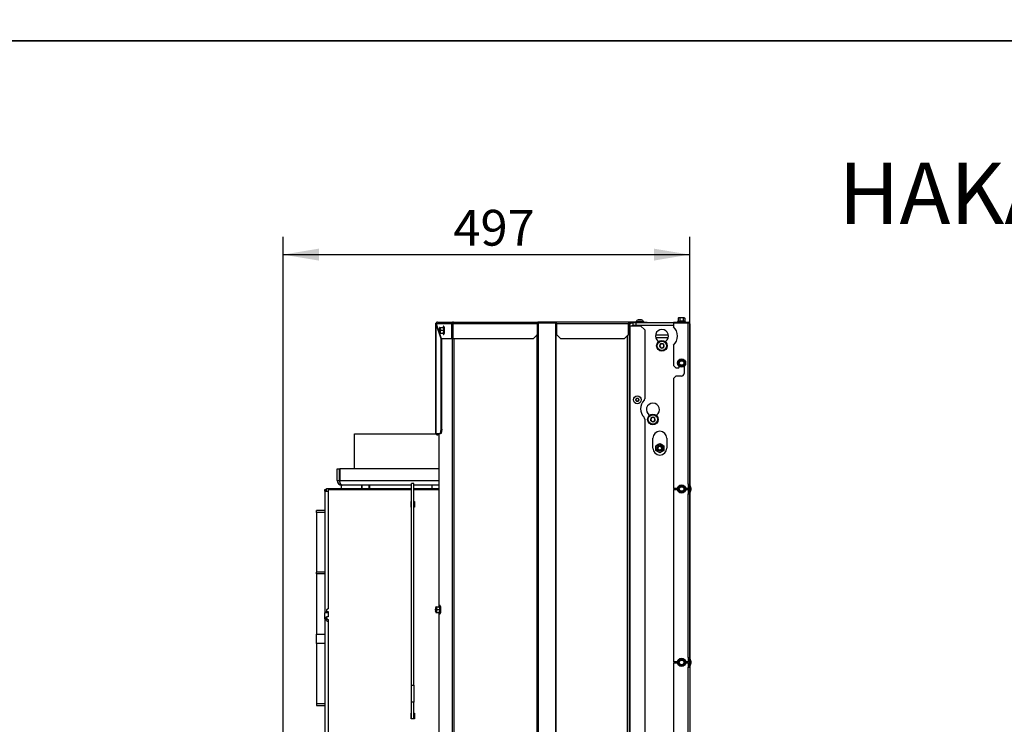
# Model space of a CAD drawing. Units: millimetres. Extents: x -1052 to 840, y 0 to 1188.
# Drawn here: x 162 to 282, y 807 to 894 of the extents above; entities that cross this region are included whole.
import ezdxf
from ezdxf import colors
from ezdxf.entities.mleader import LeaderData, LeaderLine
from ezdxf.enums import TextEntityAlignment as Align
from ezdxf.math import Vec2, Vec3

# ---------------------------------------------------------------- set-up
doc = ezdxf.new("R2010")
doc.units = ezdxf.units.MM
for name, color, linetype in [('Default', 7, 'Continuous'), ('H18-509L-1', 7, 'Continuous'), ('H31-024', 7, 'Continuous'), ('H31-025-0', 7, 'Continuous'), ('H31-028', 7, 'Continuous'), ('H31-112', 7, 'Continuous'), ('H31-119L-0', 7, 'Continuous'), ('H31-135', 7, 'Continuous'), ('H37-004', 7, 'Continuous'), ('H37-007', 7, 'Continuous'), ('H37-009', 7, 'Continuous'), ('H37-025L', 7, 'Continuous'), ('H37-026L', 7, 'Continuous'), ('H37-027L', 7, 'Continuous'), ('NUT_DIN_EN_ISO_4', 7, 'Continuous'), ('SCREW_DIN_7984_M', 7, 'Continuous'), ('SCREW_DIN_912_M1', 7, 'Continuous'), ('SCREW_DIN_912_M6', 7, 'Continuous'), ('SCREW_DIN_ISO_10', 7, 'Continuous'), ('SCREW_ISO_7380_M', 7, 'Continuous'), ('STD-000678', 7, 'Continuous')]:
    doc.layers.add(name, color=color, linetype=linetype)
doc.styles.add('SEACAD_Arial_Narrow', font='ARIALN.TTF')
doc.dimstyles.new('ISO', dxfattribs={"dimtxt": 4.375, "dimasz": 4.375, "dimexe": 2.1875, "dimexo": 0, "dimgap": 1.09375, "dimtad": 1, "dimdec": 0, "dimlfac": 10, "dimtxsty": 'SEACAD_Arial_Narrow', "dimblk1": '_SE_FILLED', "dimblk2": '_SE_FILLED', "dimsah": 1, "dimcen": 2.1875, "dimadec": 0, "dimazin": 0, "dimtfac": 0.5, "dimtdec": 3, "dimtmove": 0, "dimatfit": 3, "dimfxl": 1, "dimarcsym": 0})

# ---------------------------------------------------------------- blocks, each defined once
blk = doc.blocks.new('_DOT')
at = {"color": 0}
blk.add_line((0, 0), (-1, 0), dxfattribs=at)
at = {"color": 0, "const_width": 0.333}
blk.add_lwpolyline([(-0.1665, 0, 1), (0.1665, 0, 1)], format="xyb", close=True, dxfattribs=at)
blk = doc.blocks.new('SE8')
at = {"layer": 'H18-509L-1', "color": 7, "linetype": 'Continuous'}
blk.add_line((241.07, 855.01), (239.49, 855.01), dxfattribs=at)
at = {"layer": 'H31-024', "color": 7, "linetype": 'Continuous'}
for p, q in [((200.58, 838.66), (200.88, 838.66)), ((200.58, 837.26), (200.58, 838.66)), ((200.88, 837.26), (200.88, 838.66)), ((200.92, 838.66), (200.92, 837.26)), ((213.02, 838.66), (200.92, 838.66)), ((200.58, 837.26), (200.88, 837.26)), ((200.92, 837.26), (213.02, 837.26)), ((209.68, 836.66), (201.18, 836.66)), ((211.72, 836.66), (209.98, 836.66))]:
    blk.add_line(p, q, dxfattribs=at)
for radius, end in [(0.6, 270), (0.3, 214.7936)]:
    blk.add_arc((201.18, 837.26), radius, 180, end, dxfattribs=at)
blk.add_rational_spline([(201.18, 836.66), (201.2, 836.66), (201.2, 836.66), (201.2, 836.66), (201.03, 836.69), (200.92, 836.93), (200.92, 837.26)], [1, 0.999428744358, 0.999428744358, 1, 0.823844782314, 0.823844782314, 1], degree=3, knots=[0, 0, 0, 0, 0.5, 0.5, 0.5, 1, 1, 1, 1], dxfattribs=at)
at = {"layer": 'H31-025-0', "color": 7, "linetype": 'Continuous'}
for p, q in [((202.73, 838.66), (202.73, 842.96)), ((202.73, 842.96), (212.72, 842.96))]:
    blk.add_line(p, q, dxfattribs=at)
at = {"layer": 'H31-028', "color": 7, "linetype": 'Continuous'}
for p, q in [((209.68, 812.23), (209.68, 836.86)), ((209.98, 836.86), (209.68, 836.86)), ((209.98, 812.23), (209.98, 836.86)), ((209.68, 812.23), (209.98, 812.23)), ((209.68, 810.13), (209.68, 812.23)), ((209.98, 812.23), (209.98, 810.13)), ((209.98, 810.13), (209.68, 810.13)), ((209.68, 808.12), (209.68, 810.13)), ((209.98, 808.12), (209.98, 810.13))]:
    blk.add_line(p, q, dxfattribs=at)
at = {"layer": 'H31-112', "color": 7, "linetype": 'Continuous'}
for p, q in [((236.78, 856.21), (236.78, 856.51)), ((237.08, 856.21), (236.78, 856.21)), ((237.08, 856.51), (237.08, 856.21)), ((241.68, 856.21), (237.08, 856.21)), ((241.68, 856.19), (237.08, 856.19)), ((237.08, 856.16), (237.08, 856.19)), ((241.68, 856.51), (238.09, 856.51)), ((243.08, 856.49), (243.08, 856.51)), ((243.33, 856.51), (243.33, 856.49)), ((239.86, 854.2), (239.86, 854.21)), ((240.71, 854.21), (240.71, 854.2)), ((238.76, 845.2), (238.76, 845.21)), ((239.61, 845.21), (239.61, 845.2)), ((239.18, 841.21), (239.18, 842.41)), ((240.88, 842.41), (240.88, 841.21)), ((243.58, 836.79), (243.58, 835.62)), ((243.58, 815.6), (243.58, 814.43))]:
    blk.add_line(p, q, dxfattribs=at)
for centre, radius, start, end in [((236.78, 855.91), 0.6, 90, 146.4427), ((236.78, 855.91), 0.3, 90, 123.5573), ((240.28, 854.91), 0.8, 303.9745, 236.0255), ((239.81, 854.21), 0.05, 0, 56.0255), ((240.76, 854.21), 0.05, 123.9745, 180), ((239.18, 845.91), 0.8, 303.9745, 236.0255), ((238.71, 845.21), 0.05, 0, 56.0255), ((239.66, 845.21), 0.05, 123.9745, 180), ((240.03, 842.41), 0.85, 0, 180), ((240.03, 841.21), 0.85, 180, 0)]:
    blk.add_arc(centre, radius, start, end, dxfattribs=at)
at = {"layer": 'H31-119L-0', "color": 7, "linetype": 'Continuous'}
blk.add_line((239.51, 854.71), (241.06, 854.71), dxfattribs=at)
at = {"layer": 'H31-135', "color": 7, "linetype": 'Continuous'}
for p, q in [((241.68, 856.61), (241.68, 856.51)), ((241.68, 856.61), (243.48, 856.61)), ((241.68, 856.51), (243.48, 856.51)), ((243.48, 856.49), (241.68, 856.49)), ((241.68, 856.49), (241.68, 856.03)), ((243.48, 856.61), (243.48, 856.51)), ((243.48, 836.79), (243.48, 856.49)), ((243.68, 856.41), (243.68, 836.79)), ((241.68, 853.79), (241.68, 851.31)), ((241.68, 851.31), (241.98, 851.01)), ((241.98, 851.01), (242.28, 851.01)), ((242.38, 851.11), (242.38, 851.21)), ((242.98, 851.21), (242.98, 850.31)), ((241.98, 850.01), (241.68, 849.71)), ((241.68, 849.71), (241.68, 836.26)), ((242.68, 850.01), (241.98, 850.01)), ((242.18, 836.26), (241.68, 836.26)), ((243.38, 836.26), (243.18, 836.26)), ((243.48, 836.79), (243.68, 836.79)), ((243.48, 836.79), (243.48, 836.36)), ((243.77, 836.24), (243.59, 836.72)), ((243.59, 835.69), (243.77, 836.17)), ((243.86, 836.27), (243.69, 836.75)), ((241.68, 836.16), (241.68, 815.06)), ((241.68, 836.16), (242.18, 836.16)), ((243.18, 836.16), (243.38, 836.16)), ((243.48, 836.06), (243.48, 835.62)), ((243.48, 835.62), (243.68, 835.62)), ((243.48, 815.6), (243.48, 835.62)), ((243.68, 835.62), (243.68, 815.6)), ((243.69, 835.66), (243.86, 836.14)), ((242.18, 815.06), (241.68, 815.06)), ((241.68, 814.96), (241.68, 799.51)), ((241.68, 814.96), (242.18, 814.96)), ((243.38, 815.06), (243.18, 815.06)), ((243.18, 814.96), (243.38, 814.96)), ((243.48, 815.6), (243.68, 815.6)), ((243.48, 815.6), (243.48, 815.16)), ((243.48, 814.86), (243.48, 814.43)), ((243.77, 815.05), (243.59, 815.53)), ((243.59, 814.5), (243.77, 814.98)), ((243.86, 815.08), (243.69, 815.56)), ((243.69, 814.47), (243.86, 814.95)), ((243.48, 814.43), (243.68, 814.43)), ((243.48, 794.81), (243.48, 814.43)), ((243.68, 814.43), (243.68, 794.81))]:
    blk.add_line(p, q, dxfattribs=at)
for centre, radius, start, end in [((240.68, 854.91), 1.5, 311.8103, 48.1897), ((243.48, 856.41), 0.2, 0, 90), ((243.48, 856.41), 0.1, 47.0577, 90), ((242.28, 851.11), 0.1, 270, 0), ((242.68, 850.31), 0.3, 270, 0), ((243.38, 836.36), 0.1, 270, 0), ((243.78, 836.79), 0.2, 180, 200), ((243.78, 836.79), 0.1, 180, 200), ((243.67, 836.21), 0.1, 340, 20), ((243.67, 836.21), 0.2, 340, 20), ((243.38, 836.06), 0.1, 0, 90), ((243.78, 835.62), 0.2, 160, 180), ((243.78, 835.62), 0.1, 160, 180), ((243.38, 815.16), 0.1, 270, 0), ((243.38, 814.86), 0.1, 0, 90), ((243.78, 815.6), 0.2, 180, 200), ((243.78, 815.6), 0.1, 180, 200), ((243.67, 815.01), 0.1, 340, 20), ((243.67, 815.01), 0.2, 340, 20), ((243.78, 814.43), 0.2, 160, 180), ((243.78, 814.43), 0.1, 160, 180)]:
    blk.add_arc(centre, radius, start, end, dxfattribs=at)
blk.add_rational_spline([(243.68, 856.41), (243.68, 856.4), (243.68, 856.4), (243.68, 856.41), (243.66, 856.46), (243.58, 856.49), (243.48, 856.49)], [1, 0.997431415906, 0.997431415906, 1, 0.844262739688, 0.844262739688, 1], degree=3, knots=[0, 0, 0, 0, 0.5, 0.5, 0.5, 1, 1, 1, 1], dxfattribs=at)
at = {"layer": 'H37-004', "color": 7, "linetype": 'Continuous'}
for p, q in [((199.28, 836.26), (199.48, 836.26)), ((199.28, 835.96), (199.28, 836.26)), ((199.48, 836.26), (199.48, 836.13)), ((199.48, 836.26), (209.68, 836.26)), ((209.98, 836.26), (213.02, 836.26)), ((199.48, 836.13), (199.48, 821.56)), ((199.48, 836.13), (209.68, 836.13)), ((209.98, 836.13), (213.02, 836.13)), ((209.63, 833.98), (209.63, 834.66)), ((209.63, 834.66), (209.68, 834.66)), ((209.63, 834.42), (209.68, 834.42)), ((209.68, 833.98), (209.63, 833.98)), ((209.98, 834.66), (210.03, 834.66)), ((209.98, 834.42), (210.03, 834.42)), ((210.03, 833.98), (209.98, 833.98)), ((210.03, 834.66), (210.03, 833.98)), ((199.48, 821.56), (199.28, 821.44)), ((199.28, 821.44), (199.28, 821.25)), ((199.28, 821.25), (199.48, 821.25)), ((199.28, 821.08), (199.28, 821.25)), ((199.48, 820.57), (199.28, 820.57)), ((199.28, 820.57), (199.28, 820.39)), ((199.48, 821.25), (199.48, 820.57)), ((199.28, 820.39), (199.48, 820.27)), ((199.28, 820.15), (199.28, 820.39)), ((199.28, 820.15), (199.48, 820.03)), ((199.48, 820.27), (199.48, 805.69)), ((209.63, 808.12), (209.63, 808.8)), ((209.63, 808.8), (209.68, 808.8)), ((209.63, 808.57), (209.68, 808.57)), ((209.98, 808.8), (210.03, 808.8)), ((209.98, 808.57), (210.03, 808.57)), ((210.03, 808.8), (210.03, 808.12)), ((210.03, 808.12), (209.63, 808.12))]:
    blk.add_line(p, q, dxfattribs=at)
at = {"layer": 'H37-007', "color": 7, "linetype": 'Continuous'}
for p, q in [((199.08, 836.06), (199.08, 836.16)), ((199.08, 836.16), (199.28, 836.16)), ((199.08, 835.96), (199.08, 836.06)), ((199.28, 836.06), (199.08, 836.06)), ((199.08, 835.96), (199.48, 835.96)), ((199.08, 835.96), (199.08, 821.08)), ((199.08, 821.08), (199.08, 821.05)), ((199.48, 821.08), (199.08, 821.08)), ((199.08, 820.56), (199.08, 821.05)), ((199.48, 821.05), (199.08, 821.05)), ((199.08, 820.42), (199.08, 820.56)), ((199.08, 820.56), (199.28, 820.56)), ((199.08, 820.34), (199.08, 820.42)), ((199.28, 820.42), (199.08, 820.42)), ((199.08, 820.34), (199.08, 805.26)), ((199.28, 820.34), (199.08, 820.34))]:
    blk.add_line(p, q, dxfattribs=at)
at = {"layer": 'H37-009', "color": 7, "linetype": 'Continuous'}
for p, q in [((198.08, 833.33), (198.08, 833.56)), ((199.08, 833.56), (198.08, 833.56)), ((198.08, 833.33), (198.08, 826.06)), ((199.08, 833.33), (198.08, 833.33)), ((198.08, 825.83), (198.08, 826.06)), ((199.08, 826.06), (198.08, 826.06)), ((198.08, 825.83), (198.08, 818.48)), ((199.08, 825.83), (198.08, 825.83)), ((198.08, 817.34), (198.08, 818.48)), ((198.08, 818.48), (199.08, 818.48)), ((198.08, 817.34), (198.08, 809.99)), ((199.08, 817.34), (198.08, 817.34)), ((198.08, 809.99), (198.08, 809.76)), ((198.08, 809.99), (199.08, 809.99)), ((198.08, 809.76), (199.08, 809.76))]:
    blk.add_line(p, q, dxfattribs=at)
at = {"layer": 'H37-025L', "color": 7, "linetype": 'Continuous'}
for p, q in [((214.74, 856.46), (214.72, 856.46)), ((225.19, 856.46), (225.08, 856.46)), ((227.3, 856.46), (225.19, 856.46)), ((225.19, 739.46), (225.19, 856.46)), ((227.37, 856.46), (227.3, 856.46)), ((227.3, 739.46), (227.3, 856.46)), ((227.37, 739.46), (227.37, 856.46)), ((227.39, 856.46), (227.37, 856.46)), ((236.28, 856.46), (236.2, 856.46)), ((236.28, 856.46), (236.28, 794.81)), ((236.28, 856.16), (236.38, 856.16)), ((236.38, 794.81), (236.38, 856.16)), ((236.38, 856.16), (237.68, 856.16)), ((238.18, 855.66), (237.68, 856.16)), ((238.18, 855.66), (238.18, 847.25)), ((214.68, 739.46), (214.68, 854.61)), ((214.88, 739.46), (214.88, 854.61)), ((225.05, 739.46), (225.05, 855.09)), ((236.08, 794.81), (236.08, 854.99)), ((238.18, 844.76), (238.18, 795.31)), ((213.02, 843.01), (213.02, 821.81)), ((213.02, 821.11), (213.02, 804.96))]:
    blk.add_line(p, q, dxfattribs=at)
for centre, radius, start, end in [((239.18, 846.01), 1.5, 136.2383, 223.7617), ((237.88, 847.25), 0.3, 316.2383, 0), ((237.88, 844.76), 0.3, 0, 43.7617)]:
    blk.add_arc(centre, radius, start, end, dxfattribs=at)
at = {"layer": 'H37-026L', "color": 7, "linetype": 'Continuous'}
for p, q in [((212.83, 842.91), (212.91, 842.91)), ((212.83, 842.81), (212.91, 842.81)), ((212.91, 842.81), (212.91, 842.91)), ((213.02, 842.91), (212.91, 842.91)), ((213.02, 842.81), (212.91, 842.81))]:
    blk.add_line(p, q, dxfattribs=at)
for major_axis, end_param in [((0, 0.2), 3.141593), ((0, 0.1), 3.141594)]:
    blk.add_ellipse((212.83, 843.01), major_axis=major_axis, ratio=0.531931, start_param=1.570796, end_param=end_param, dxfattribs=at)
at = {"layer": 'H37-027L', "color": 7, "linetype": 'Continuous'}
for p, q in [((212.63, 856.41), (212.64, 856.41)), ((212.63, 856.41), (212.63, 843.01)), ((212.7, 856.49), (212.64, 856.49)), ((212.64, 856.49), (212.64, 856.41)), ((213.3, 854.57), (212.64, 856.49)), ((212.64, 856.41), (212.64, 843.01)), ((214.61, 856.41), (212.7, 856.41)), ((212.7, 856.41), (213.32, 854.61)), ((212.85, 856.61), (214.8, 856.61)), ((214.71, 856.41), (214.61, 856.41)), ((214.61, 854.61), (214.61, 856.41)), ((214.71, 854.61), (214.71, 856.41)), ((225.07, 856.41), (214.74, 856.41)), ((214.74, 856.41), (214.74, 854.61)), ((214.8, 856.61), (225.19, 856.61)), ((225.07, 855.11), (225.07, 856.41)), ((225.09, 856.49), (225.09, 856.56)), ((225.19, 856.51), (225.09, 856.49)), ((227.39, 856.61), (225.19, 856.61)), ((225.19, 856.56), (225.19, 856.61)), ((225.19, 856.51), (225.19, 856.56)), ((227.39, 856.51), (225.19, 856.51)), ((236.2, 856.61), (227.39, 856.61)), ((227.39, 856.51), (227.39, 856.61)), ((227.39, 856.61), (227.39, 856.61)), ((227.39, 856.41), (227.39, 856.61)), ((227.39, 856.51), (227.39, 856.51)), ((236.2, 856.41), (227.39, 856.41)), ((227.39, 856.41), (227.39, 855.11)), ((237.99, 856.61), (236.2, 856.61)), ((236.2, 856.61), (236.2, 856.41)), ((237.99, 856.51), (236.2, 856.51)), ((236.2, 855.11), (236.2, 856.41)), ((237.99, 856.51), (237.99, 856.61)), ((237.99, 856.61), (238.49, 856.61)), ((238.09, 856.51), (237.99, 856.51)), ((238.49, 856.61), (238.49, 856.51)), ((213.4, 854.57), (213.3, 854.57)), ((213.3, 843.51), (213.3, 854.57)), ((213.32, 854.61), (214.61, 854.61)), ((213.4, 854.57), (213.38, 854.61)), ((213.4, 843.51), (213.4, 854.57)), ((214.61, 854.61), (214.71, 854.61)), ((214.74, 854.61), (224.57, 854.61)), ((224.57, 854.61), (225.07, 855.11)), ((227.39, 855.11), (227.89, 854.61)), ((227.89, 854.61), (235.7, 854.61)), ((235.7, 854.61), (236.2, 855.11)), ((213.21, 843.01), (213.3, 843.51)), ((213.3, 843.51), (213.4, 843.51)), ((213.4, 843.51), (213.31, 843.01)), ((212.64, 843.01), (212.63, 843.01)), ((212.64, 843.01), (213.21, 843.01)), ((213.31, 843.01), (213.21, 843.01))]:
    blk.add_line(p, q, dxfattribs=at)
for centre, radius, start, end in [((212.87, 856.45), 0.178, 142.0376, 194.5952), ((212.85, 856.43), 0.177, 90.1319, 132.0685), ((229.08, 856.12), 4.02, 173.6991, 175.9104), ((226.11, 856.26), 1.04, 167.5367, 171.8505), ((225.2, 856.46), 0.154, 93.6274, 135.3854)]:
    blk.add_arc(centre, radius, start, end, dxfattribs=at)
for points in [[(214.8, 856.61), (214.79, 856.61), (214.77, 856.61), (214.76, 856.61), (214.67, 856.59), (214.61, 856.51), (214.61, 856.41)], [(214.8, 856.61), (214.81, 856.61), (214.81, 856.61), (214.8, 856.61), (214.76, 856.59), (214.74, 856.51), (214.74, 856.41)]]:
    blk.add_rational_spline(points, [1, 0.997224851292, 0.997224851292, 1, 0.845743520546, 0.845743520546, 1], degree=3, knots=[0, 0, 0, 0, 0.5, 0.5, 0.5, 1, 1, 1, 1], dxfattribs=at)
blk.add_rational_spline([(214.74, 856.49), (214.72, 856.47), (214.71, 856.44), (214.71, 856.41)], [0.892807081502, 0.866235494169, 0.901966467002, 1], degree=3, dxfattribs=at)
at = {"layer": 'NUT_DIN_EN_ISO_4', "color": 7, "linetype": 'Continuous'}
for p, q in [((239.53, 841.5), (240.03, 841.79)), ((239.53, 840.92), (239.53, 841.5)), ((240.03, 841.79), (240.53, 841.5)), ((240.53, 841.5), (240.53, 840.92)), ((240.03, 840.63), (239.53, 840.92)), ((240.53, 840.92), (240.03, 840.63))]:
    blk.add_line(p, q, dxfattribs=at)
for radius in [0.499, 0.338]:
    blk.add_circle((240.03, 841.21), radius, dxfattribs=at)
at = {"layer": 'SCREW_DIN_7984_M', "color": 7, "linetype": 'Continuous'}
for p, q in [((240.13, 853.96), (239.99, 853.71)), ((239.99, 853.71), (239.99, 853.71)), ((239.99, 853.71), (239.99, 853.71)), ((239.99, 853.71), (240.13, 853.46)), ((240.13, 853.96), (240.14, 853.96)), ((240.14, 853.46), (240.13, 853.46)), ((240.14, 853.96), (240.14, 853.96)), ((240.42, 853.96), (240.14, 853.96)), ((240.14, 853.46), (240.14, 853.46)), ((240.14, 853.46), (240.42, 853.46)), ((240.42, 853.96), (240.43, 853.96)), ((240.43, 853.46), (240.42, 853.46)), ((240.43, 853.96), (240.43, 853.96)), ((240.57, 853.71), (240.43, 853.96)), ((240.43, 853.46), (240.57, 853.71)), ((240.43, 853.46), (240.43, 853.46)), ((240.57, 853.71), (240.57, 853.71)), ((240.57, 853.71), (240.57, 853.71)), ((238.93, 844.85), (238.94, 844.86)), ((238.93, 844.85), (238.93, 844.85)), ((238.93, 844.85), (238.93, 844.57)), ((239.18, 845), (238.94, 844.86)), ((239.18, 845), (239.19, 845)), ((239.18, 845), (239.18, 845)), ((239.43, 844.86), (239.19, 845)), ((239.43, 844.86), (239.43, 844.85)), ((239.43, 844.85), (239.43, 844.85)), ((239.43, 844.57), (239.43, 844.85)), ((238.93, 844.57), (238.93, 844.57)), ((238.94, 844.56), (238.93, 844.57)), ((238.94, 844.56), (239.18, 844.42)), ((239.18, 844.42), (239.18, 844.42)), ((239.19, 844.42), (239.18, 844.42)), ((239.19, 844.42), (239.43, 844.56)), ((239.43, 844.57), (239.43, 844.56)), ((239.43, 844.57), (239.43, 844.57))]:
    blk.add_line(p, q, dxfattribs=at)
for centre, radius in [((240.28, 853.71), 0.65), ((240.28, 853.71), 0.57), ((239.18, 844.71), 0.65), ((239.18, 844.71), 0.57)]:
    blk.add_circle(centre, radius, dxfattribs=at)
for centre, radius, start, end in [((240.28, 853.71), 0.286, 120.9417, 179.0583), ((240.28, 853.71), 0.286, 180.9417, 239.0583), ((240.28, 853.71), 0.25, 150, 210), ((240.28, 853.71), 0.25, 90, 150), ((240.28, 853.71), 0.25, 210, 270), ((240.28, 853.71), 0.286, 60.9417, 119.0583), ((240.28, 853.71), 0.286, 240.9417, 299.0583), ((240.28, 853.71), 0.25, 30, 90), ((240.28, 853.71), 0.25, 270, 330), ((240.28, 853.71), 0.286, 0.9417, 59.0583), ((240.28, 853.71), 0.286, 300.9417, 359.0583), ((240.28, 853.71), 0.25, 330, 30), ((239.18, 844.71), 0.286, 150.9417, 209.0583), ((239.18, 844.71), 0.25, 120, 180), ((239.18, 844.71), 0.25, 180, 240), ((239.18, 844.71), 0.286, 90.9417, 149.0583), ((239.18, 844.71), 0.25, 60, 120), ((239.18, 844.71), 0.286, 30.9417, 89.0583), ((239.18, 844.71), 0.25, 0, 60), ((239.18, 844.71), 0.25, 300, 0), ((239.18, 844.71), 0.286, 330.9417, 29.0583), ((239.18, 844.71), 0.286, 210.9417, 269.0583), ((239.18, 844.71), 0.25, 240, 300), ((239.18, 844.71), 0.286, 270.9417, 329.0583)]:
    blk.add_arc(centre, radius, start, end, dxfattribs=at)
at = {"layer": 'SCREW_DIN_912_M1', "color": 7, "linetype": 'Continuous'}
for p, q in [((203.58, 836.66), (203.58, 836.26)), ((203.67, 836.26), (203.67, 836.66)), ((204.49, 836.26), (204.49, 836.66)), ((204.58, 836.26), (204.58, 836.66))]:
    blk.add_line(p, q, dxfattribs=at)
at = {"layer": 'SCREW_DIN_912_M6', "color": 7, "linetype": 'Continuous'}
for radius in [0.3, 0.239]:
    blk.add_circle((240.03, 841.21), radius, dxfattribs=at)
blk.add_arc((240.03, 841.21), 0.239, 255, 195, dxfattribs=at)
at = {"layer": 'SCREW_DIN_ISO_10', "color": 7, "linetype": 'Continuous'}
for p, q in [((242.25, 856.69), (242.2, 856.67)), ((243.16, 856.67), (242.2, 856.67)), ((242.33, 857.13), (242.28, 857.1)), ((242.28, 857.1), (242.28, 856.72)), ((242.28, 856.72), (242.48, 856.72)), ((242.38, 857.13), (242.33, 857.13)), ((242.68, 857.13), (242.38, 857.13)), ((242.48, 857.1), (242.38, 857.13)), ((242.48, 857.1), (242.48, 856.72)), ((242.48, 856.72), (242.88, 856.72)), ((242.98, 857.13), (242.68, 857.13)), ((242.88, 857.1), (242.88, 856.72)), ((242.88, 856.72), (243.09, 856.72)), ((242.98, 857.13), (243.03, 857.13)), ((243.09, 857.1), (242.98, 857.13)), ((243.09, 857.1), (243.03, 857.13)), ((243.09, 857.1), (243.09, 856.72)), ((243.16, 856.67), (243.11, 856.69)), ((213.12, 855.33), (213.09, 855.43)), ((213.13, 855.96), (213.12, 855.94)), ((213.14, 855.96), (213.21, 855.96)), ((213.21, 855.96), (213.19, 855.78)), ((213.24, 855.61), (213.19, 855.43)), ((213.21, 855.96), (213.58, 855.96)), ((213.24, 855.61), (213.62, 855.61)), ((213.55, 856.03), (213.54, 855.98)), ((213.62, 855.61), (213.58, 855.96)), ((213.58, 855.26), (213.62, 855.61)), ((213.65, 855.61), (213.62, 855.61)), ((213.12, 855.28), (213.13, 855.26)), ((213.21, 855.26), (213.14, 855.26)), ((213.21, 855.26), (213.58, 855.26)), ((213.54, 855.23), (213.55, 855.19)), ((242.38, 851.78), (242.48, 851.96)), ((242.48, 851.96), (242.68, 851.96)), ((242.68, 851.96), (242.88, 851.96)), ((242.88, 851.96), (242.98, 851.78)), ((242.28, 851.61), (242.38, 851.78)), ((242.38, 851.43), (242.28, 851.61)), ((242.48, 851.26), (242.38, 851.43)), ((242.68, 851.26), (242.48, 851.26)), ((242.88, 851.26), (242.68, 851.26)), ((242.98, 851.43), (242.88, 851.26)), ((242.98, 851.78), (243.09, 851.61)), ((243.09, 851.61), (242.98, 851.43)), ((242.28, 836.21), (242.38, 836.38)), ((242.38, 836.03), (242.28, 836.21)), ((242.38, 836.38), (242.48, 836.56)), ((242.48, 836.56), (242.68, 836.56)), ((242.68, 836.56), (242.88, 836.56)), ((242.88, 836.56), (242.98, 836.38)), ((242.98, 836.38), (243.09, 836.21)), ((243.09, 836.21), (242.98, 836.03)), ((242.48, 835.86), (242.38, 836.03)), ((242.68, 835.86), (242.48, 835.86)), ((242.88, 835.86), (242.68, 835.86)), ((242.98, 836.03), (242.88, 835.86)), ((212.68, 821.81), (212.67, 821.79)), ((212.68, 821.81), (212.75, 821.81)), ((212.75, 821.81), (212.74, 821.63)), ((212.75, 821.81), (213.12, 821.81)), ((213.1, 821.88), (213.08, 821.83)), ((213.16, 821.46), (213.12, 821.81)), ((212.66, 821.18), (212.63, 821.28)), ((212.67, 821.13), (212.68, 821.11)), ((212.75, 821.11), (212.68, 821.11)), ((212.79, 821.46), (212.74, 821.28)), ((212.75, 821.11), (213.12, 821.11)), ((212.79, 821.46), (213.16, 821.46)), ((213.08, 821.08), (213.1, 821.04)), ((213.12, 821.11), (213.16, 821.46)), ((213.19, 821.46), (213.16, 821.46)), ((242.28, 815.01), (242.38, 815.18)), ((242.38, 814.83), (242.28, 815.01)), ((242.38, 815.18), (242.48, 815.36)), ((242.48, 814.66), (242.38, 814.83)), ((242.48, 815.36), (242.68, 815.36)), ((242.68, 814.66), (242.48, 814.66)), ((242.68, 815.36), (242.88, 815.36)), ((242.88, 814.66), (242.68, 814.66)), ((242.88, 815.36), (242.98, 815.18)), ((242.98, 814.83), (242.88, 814.66)), ((242.98, 815.18), (243.09, 815.01)), ((243.09, 815.01), (242.98, 814.83))]:
    blk.add_line(p, q, dxfattribs=at)
for centre, radius in [((242.68, 851.61), 0.5), ((242.68, 851.61), 0.48), ((242.68, 851.61), 0.28), ((242.68, 836.21), 0.5), ((242.68, 836.21), 0.48), ((242.68, 836.21), 0.28), ((242.68, 815.01), 0.5), ((242.68, 815.01), 0.48), ((242.68, 815.01), 0.28)]:
    blk.add_circle(centre, radius, dxfattribs=at)
for centre, radius, start, end in [((242.21, 856.64), 0.0309, 110, 270), ((242.36, 856.43), 0.282, 67.6558, 112.3442), ((242.38, 856.93), 0.202, 92.0076, 122.3766), ((242.44, 856.72), 0.0398, 313.7626, 3.6143), ((242.68, 855.62), 1.09, 78.6682, 101.3318), ((242.99, 856.93), 0.202, 92.0076, 122.3766), ((242.92, 856.72), 0.0398, 176.3857, 226.2374), ((243, 856.43), 0.28, 67.5317, 112.4683), ((243.15, 856.64), 0.0309, 270, 70), ((213.68, 855.72), 0.592, 163.1539, 173.3784), ((213.78, 855.85), 0.592, 186.6216, 204.256), ((213.73, 855.39), 0.535, 174.8945, 193.7593), ((213.51, 855.99), 0.0301, 270.081, 342.6851), ((213.58, 856.42), 0.436, 265.1907, 274.986), ((213.58, 856), 0.0386, 272.3114, 333.0866), ((214.44, 855.88), 0.837, 172.8441, 198.6061), ((214.44, 855.34), 0.833, 161.3389, 187.2109), ((213.51, 855.23), 0.0301, 17.3149, 89.919), ((213.58, 855.22), 0.0386, 26.9134, 87.6886), ((227.67, 860.28), 16.97, 329.2764, 330.7236), ((242.68, 851.61), 0.35, 90, 150), ((242.68, 868.95), 16.97, 269.2764, 270.7236), ((242.68, 851.61), 0.35, 30, 90), ((257.69, 860.28), 16.97, 209.2764, 210.7236), ((242.68, 851.61), 0.35, 150, 210), ((242.68, 851.61), 0.35, 210, 270), ((242.68, 834.27), 16.97, 89.2764, 90.7236), ((242.68, 851.61), 0.35, 270, 330), ((242.68, 851.61), 0.35, 330, 30), ((257.69, 842.94), 16.97, 149.2764, 149.397), ((227.67, 844.88), 16.97, 329.2764, 330.7236), ((227.67, 827.54), 16.97, 29.2764, 30.7236), ((242.68, 836.21), 0.35, 150, 210), ((242.68, 836.21), 0.35, 90, 150), ((242.68, 853.55), 16.97, 269.2764, 270.7236), ((242.68, 836.21), 0.35, 30, 90), ((257.69, 844.88), 16.97, 209.2764, 210.7236), ((242.68, 836.21), 0.35, 330, 30), ((257.69, 827.54), 16.97, 149.2764, 149.397), ((242.68, 836.21), 0.35, 210, 270), ((242.68, 818.87), 16.97, 89.2764, 90.7236), ((242.68, 836.21), 0.35, 270, 330), ((257.69, 827.54), 16.97, 149.4873, 150.7236), ((213.22, 821.57), 0.592, 162.8109, 173.3784), ((213.05, 821.84), 0.0301, 270.081, 342.6851), ((213.12, 822.27), 0.436, 265.1907, 274.986), ((213.12, 821.85), 0.0386, 272.3114, 333.0866), ((213.99, 821.73), 0.837, 172.8441, 198.6061), ((213.33, 821.7), 0.592, 186.6216, 204.256), ((213.27, 821.24), 0.535, 174.8945, 193.7593), ((213.05, 821.08), 0.0301, 17.3149, 89.919), ((213.12, 821.07), 0.0386, 26.9134, 87.6886), ((213.98, 821.19), 0.833, 161.3389, 187.2109), ((227.67, 823.68), 16.97, 329.2764, 330.7236), ((227.67, 806.34), 16.97, 29.2764, 30.7236), ((242.68, 815.01), 0.35, 150, 210), ((242.68, 815.01), 0.35, 90, 150), ((242.68, 815.01), 0.35, 210, 270), ((242.68, 832.35), 16.97, 269.2764, 270.7236), ((242.68, 797.67), 16.97, 89.2764, 90.7236), ((242.68, 815.01), 0.35, 30, 90), ((242.68, 815.01), 0.35, 270, 330), ((257.69, 823.68), 16.97, 209.2764, 210.7236), ((257.69, 806.34), 16.97, 149.2764, 150.7236), ((242.68, 815.01), 0.35, 330, 30)]:
    blk.add_arc(centre, radius, start, end, dxfattribs=at)
for centre, major_axis, start_param, end_param in [((213.14, 855.61), (0, -0.35), 4.18879, 5.235988), ((213.14, 855.61), (0, -0.35), 3.141593, 4.18879), ((213.14, 855.61), (0, -0.35), 5.235988, 6.283185), ((213.14, 855.61), (0, 0.35), 5.235988, 6.283185), ((213.14, 855.61), (0, 0.35), 3.141593, 4.18879), ((213.23, 855.61), (0, -0.28), 4.212631, 5.212147), ((213.14, 855.61), (0, 0.35), 4.18879, 5.235988), ((213.59, 855.61), (0, -0.48), 0, 3.647332), ((213.59, 855.61), (0, -0.48), 3.647332, 3.668623), ((213.65, 855.61), (0, 0.469), 3.173475, 6.140706), ((213.59, 855.61), (0, -0.48), 5.777446, 6.283185), ((212.68, 821.46), (0, -0.35), 3.141593, 4.18879), ((212.68, 821.46), (0, 0.35), 5.235988, 6.283185), ((213.14, 821.46), (0, -0.48), 0, 3.647332), ((213.14, 821.46), (0, -0.48), 3.647332, 3.668623), ((213.2, 821.46), (0, 0.469), 3.173475, 6.140706), ((212.68, 821.46), (0, -0.35), 4.18879, 5.235988), ((212.68, 821.46), (0, -0.35), 5.235988, 6.283185), ((212.68, 821.46), (0, 0.35), 3.141593, 4.18879), ((212.77, 821.46), (0, -0.28), 4.212631, 5.212147), ((212.68, 821.46), (0, 0.35), 4.18879, 5.235988), ((213.14, 821.46), (0, -0.48), 5.777446, 6.283185)]:
    blk.add_ellipse(centre, major_axis=major_axis, ratio=0.173648, start_param=start_param, end_param=end_param, dxfattribs=at)
for centre in [(213.14, 855.61), (212.68, 821.46)]:
    blk.add_ellipse(centre, major_axis=(0, -0.28), ratio=0.173648, dxfattribs=at)
for points, knots in [([(242.25, 856.69), (242.26, 856.69), (242.26, 856.69), (242.27, 856.71), (242.28, 856.71), (242.28, 856.72)], [0, 0, 0, 0, 0.5, 0.5, 1, 1, 1, 1]), ([(242.68, 857.13), (242.65, 857.13), (242.61, 857.13), (242.55, 857.12), (242.51, 857.11), (242.48, 857.1)], [0, 0, 0, 0, 0.5, 0.5, 1, 1, 1, 1]), ([(242.88, 857.1), (242.85, 857.11), (242.82, 857.12), (242.75, 857.13), (242.72, 857.13), (242.68, 857.13)], [0, 0, 0, 0, 0.5, 0.5, 1, 1, 1, 1]), ([(243.09, 856.72), (243.09, 856.71), (243.09, 856.71), (243.1, 856.69), (243.1, 856.69), (243.11, 856.69)], [0, 0, 0, 0, 0.5, 0.5, 1, 1, 1, 1]), ([(213.65, 856.1), (213.65, 856.1), (213.64, 856.11), (213.6, 856.11), (213.57, 856.08), (213.56, 856.05), (213.56, 856.03)], [0, 0, 0, 0, 0.0903313, 0.254876, 0.4143054, 0.6591524, 0.6591524, 0.6591524, 0.6591524]), ([(213.61, 855.24), (213.59, 855.24), (213.57, 855.24), (213.55, 855.24), (213.55, 855.24), (213.54, 855.24), (213.54, 855.24), (213.54, 855.24)], [0, 0, 0, 0, 0.5, 0.5, 0.75, 0.75, 1, 1, 1, 1]), ([(213.55, 855.21), (213.55, 855.2), (213.56, 855.16), (213.57, 855.13), (213.62, 855.1), (213.63, 855.11), (213.63, 855.11)], [0.5823357, 0.5823357, 0.5823357, 0.5823357, 0.6452475, 0.854312, 0.9679862, 1, 1, 1, 1]), ([(213.19, 821.95), (213.19, 821.95), (213.18, 821.96), (213.14, 821.96), (213.12, 821.93), (213.1, 821.9), (213.1, 821.88), (213.1, 821.87)], [0, 0, 0, 0, 0.0903313, 0.254876, 0.4143054, 0.6591524, 0.7005491, 0.7005491, 0.7005491, 0.7005491]), ([(213.16, 821.09), (213.13, 821.09), (213.11, 821.09), (213.09, 821.09), (213.09, 821.09), (213.08, 821.09), (213.08, 821.09), (213.08, 821.09)], [0, 0, 0, 0, 0.5, 0.5, 0.75, 0.75, 1, 1, 1, 1]), ([(213.09, 821.05), (213.1, 821.04), (213.11, 821.01), (213.12, 820.98), (213.16, 820.95), (213.17, 820.96), (213.18, 820.96)], [0.5994156, 0.5994156, 0.5994156, 0.5994156, 0.6452475, 0.854312, 0.9679862, 1, 1, 1, 1])]:
    blk.add_open_spline(points, degree=3, knots=knots, dxfattribs=at)
at = {"layer": 'SCREW_ISO_7380_M', "color": 7, "linetype": 'Continuous'}
for p, q in [((238.06, 856.66), (237.11, 856.66)), ((237.11, 856.66), (237.11, 856.61)), ((237.77, 856.88), (237.39, 856.88)), ((237.39, 856.88), (237.78, 856.88)), ((238.06, 856.61), (238.06, 856.66)), ((237.33, 856.21), (237.33, 856.19)), ((237.38, 856.19), (237.38, 856.21)), ((237.78, 856.19), (237.78, 856.21)), ((237.83, 856.19), (237.83, 856.21)), ((237.19, 847.26), (237.11, 847.11)), ((237.11, 847.11), (237.19, 846.96)), ((237.37, 847.26), (237.19, 847.26)), ((237.45, 847.11), (237.37, 847.26)), ((237.37, 846.96), (237.45, 847.11)), ((237.19, 846.96), (237.37, 846.96))]:
    blk.add_line(p, q, dxfattribs=at)
for radius in [0.475, 0.186, 0.194, 0.182]:
    blk.add_circle((237.28, 847.11), radius, dxfattribs=at)
for centre, radius, start, end in [((237.55, 856.38), 0.52, 107.9406, 147.9452), ((237.39, 856.85), 0.026, 90, 107.9406), ((237.77, 856.85), 0.026, 72.0594, 90), ((237.62, 856.38), 0.52, 32.0548, 72.0594)]:
    blk.add_arc(centre, radius, start, end, dxfattribs=at)
at = {"layer": 'STD-000678', "color": 7, "linetype": 'Continuous'}
for p, q in [((201.08, 836.66), (201.08, 836.26)), ((212.17, 836.66), (211.72, 836.66)), ((213.02, 836.66), (212.17, 836.66)), ((212.17, 836.66), (212.17, 836.26))]:
    blk.add_line(p, q, dxfattribs=at)
blk = doc.blocks.new('DMBLK56')
at = {"layer": 'Default', "linetype": 'Continuous'}
for points in [[(198.36, 865.59), (193.98, 864.86), (198.36, 864.13)], [(239.31, 865.59), (239.31, 864.13), (243.68, 864.86)]]:
    blk.add_hatch(color=7, dxfattribs=at).paths.add_polyline_path(points)
at = {"layer": 'Default', "color": 7, "linetype": 'Continuous'}
for p, q in [((193.98, 804.9), (193.98, 867.04)), ((243.68, 814.43), (243.68, 867.04)), ((193.98, 864.86), (243.68, 864.86))]:
    blk.add_line(p, q, dxfattribs=at)
at = {"layer": 'Default', "color": 7, "linetype": 'Continuous', "style": 'SEACAD_Arial_Narrow'}
blk.add_text('497', height=4.375, dxfattribs=at).set_placement((214.8, 870.33), align=Align.TOP_LEFT)
blk = doc.blocks.new('_SE_FILLED')
at = {"color": 0}
blk.add_line((0, 0), (-1, 0), dxfattribs=at)
blk.add_solid([(0, 0), (-1, -0.1665), (-1, 0.1665), (0, 0)], dxfattribs=at)
blk = doc.blocks.new('RÁMEČEK_VÝKRESU_A3')
at = {"layer": 'Default', "color": 7, "linetype": 'Continuous'}
for p, q in [((420, 297), (0, 297)), ((0, 0), (420, 0))]:
    blk.add_line(p, q, dxfattribs=at)

msp = doc.modelspace()

# ---------------------------------------------------------------- block references
at = {"layer": 'Default', "color": 7}
for p in [(0, 891), (0, 594)]:
    msp.add_blockref('RÁMEČEK_VÝKRESU_A3', p, dxfattribs=at)
at = {"layer": 'Default'}
msp.add_blockref('SE8', (0, 0), dxfattribs=at)

# ---------------------------------------------------------------- dimensions: what is measured, and where the dimension line sits
at = {"layer": 'Default', "color": 7, "linetype": 'Continuous'}
dim = msp.add_linear_dim(base=(243.6809, 864.8574), p1=(193.9809, 804.9031), p2=(243.6809, 794.8099), text='\\A1;<>', dimstyle='ISO', override={"dimdec": 2}, dxfattribs=at)
dim.commit()
dim.dimension.update_dxf_attribs({"geometry": 'DMBLK56', "text_midpoint": (218.8309, 864.8574), "dimtype": 160})

# ---------------------------------------------------------------- leaders
ml = msp.add_multileader_mtext('Standard', dxfattribs=at)
ml.set_content('{\\pxsm0.9;\\fArial Narrow|b0||i0||c0|p34;\\W1.;HAKA 110/51Th - TL ND - KRYCÍ RÁM 50mm\\P}', color=256)
ml.set_leader_properties()
ml.set_arrow_properties(name='DOT')
ml.build(insert=Vec2(0, 0))
ml.multileader.update_dxf_attribs({"leader_type": 0, "dogleg_length": 0, "arrow_head_size": 7.5})
ctx = ml.context
ctx.base_point, ctx.char_height, ctx.arrow_head_size, ctx.landing_gap_size = Vec3(253.9963, 1168.389), 7.5, 7.5, 7.5
notes = []
notes.append((ctx, [(0, (0, 0, 0), (0, 0), (1, 0), 1, [])]))
ctx.mtext.insert = Vec3(255.9963, 1172.2028)
ml = msp.add_multileader_mtext('Standard', dxfattribs=at)
ml.set_content('{\\pxsm0.9;\\fArial Narrow|b0||i0||c0|p34;\\W1.;HAKA 110/51Th - TL ND - KRYCÍ RÁM 80mm\\P}', color=256)
ml.set_leader_properties()
ml.set_arrow_properties(name='DOT')
ml.build(insert=Vec2(0, 0))
ml.multileader.update_dxf_attribs({"leader_type": 0, "dogleg_length": 0, "arrow_head_size": 7.5})
ctx = ml.context
ctx.base_point, ctx.char_height, ctx.arrow_head_size, ctx.landing_gap_size = Vec3(259.8551, 872.2856), 7.5, 7.5, 7.5
notes.append((ctx, [(0, (0, 0, 0), (0, 0), (1, 0), 1, [])]))
ctx.mtext.insert = Vec3(261.8551, 876.0994)
for ctx, leaders in notes:
    for number, flags, end, landing, length, lines in leaders:
        leader = LeaderData()
        leader.index, (leader.has_last_leader_line, leader.has_dogleg_vector, leader.attachment_direction) = number, flags
        leader.last_leader_point, leader.dogleg_vector, leader.dogleg_length = Vec3(end), Vec3(landing), length
        for number, points, colour, breaks in lines:
            line = LeaderLine()
            line.index, line.vertices, line.color, line.breaks = number, Vec3.list(points), colors.encode_raw_color(colour), breaks
            leader.lines.append(line)
        ctx.leaders.append(leader)

doc.saveas('drawing.dxf')
